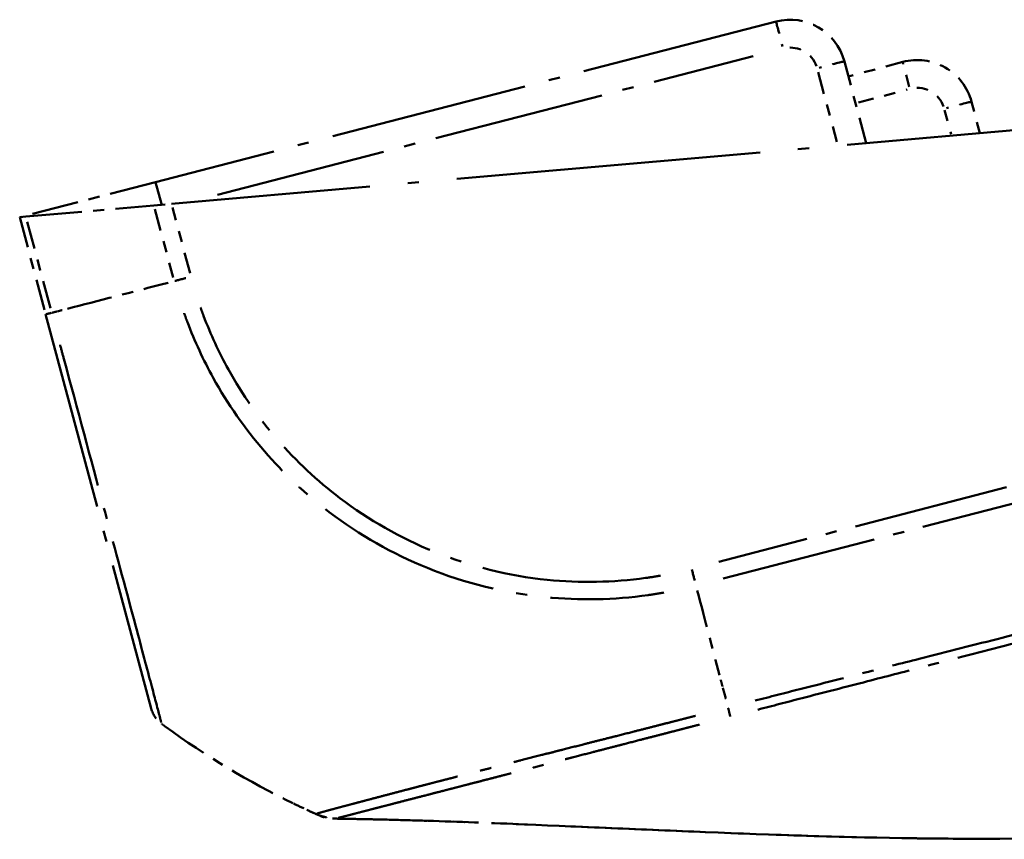
# Model space of a CAD drawing. Units: millimetres. Extents: x 1 to 593, y 1 to 419.
# Drawn here: x 356 to 365, y 41 to 48 of the extents above; entities that cross this region are included whole.
import ezdxf

# ---------------------------------------------------------------- set-up
doc = ezdxf.new("R2010")
doc.units = ezdxf.units.MM
doc.linetypes.add('LONG_DASH_DOTTED', pattern=[0.3001, 0.2362, -0.0295, 0.0049, -0.0295])
doc.layers.add('Überlagern (ISO)', color=7, linetype='LONG_DASH_DOTTED', lineweight=50)

msp = doc.modelspace()

# ---------------------------------------------------------------- linework, layer by layer
at = {"layer": 'Überlagern (ISO)', "ltscale": 7.483731}
msp.add_line((362.5137708, 47.8494427), (356.9908946, 46.4211298), dxfattribs=at)
at = {"layer": 'Überlagern (ISO)', "ltscale": 6.46275}
msp.add_line((357.5414148, 46.3075323), (362.310833, 47.5409877), dxfattribs=at)
at = {"layer": 'Überlagern (ISO)', "ltscale": 0.987752}
msp.add_line((363.3168054, 46.7674698), (363.1219237, 47.4947784), dxfattribs=at)
at = {"layer": 'Überlagern (ISO)', "ltscale": 0.655849}
msp.add_line((363.6409476, 47.4896062), (363.1579847, 47.3601967), dxfattribs=at)
at = {"layer": 'Überlagern (ISO)', "ltscale": 0.460987}
msp.add_line((363.7000407, 47.2690662), (363.6411449, 47.48887), dxfattribs=at)
at = {"layer": 'Überlagern (ISO)', "ltscale": 0.839493}
msp.add_line((362.889079, 47.397839), (363.0547124, 46.7796865), dxfattribs=at)
at = {"layer": 'Überlagern (ISO)', "ltscale": 0.590254}
msp.add_line((363.246273, 47.127293), (363.6809392, 47.2437615), dxfattribs=at)
at = {"layer": 'Überlagern (ISO)', "ltscale": 0.380317}
msp.add_line((364.328368, 46.8559701), (364.2533201, 47.1360528), dxfattribs=at)
at = {"layer": 'Überlagern (ISO)', "ltscale": 11.474483}
msp.add_line((365.8457119, 46.9887205), (357.1327701, 46.2264368), dxfattribs=at)
at = {"layer": 'Überlagern (ISO)', "ltscale": 0.292801}
msp.add_line((364.0144837, 47.0614747), (364.0722667, 46.8458255), dxfattribs=at)
at = {"layer": 'Überlagern (ISO)', "ltscale": 1.764753}
msp.add_line((356.9908946, 46.4211298), (355.780664, 46.1081429), dxfattribs=at)
at = {"layer": 'Überlagern (ISO)', "ltscale": 0.861747}
msp.add_line((357.0428432, 46.227255), (356.9908946, 46.4211298), dxfattribs=at)
at = {"layer": 'Überlagern (ISO)', "ltscale": 2.119714}
msp.add_line((355.8358591, 46.1129718), (356.9756585, 46.2126914), dxfattribs=at)
at = {"layer": 'Überlagern (ISO)', "ltscale": 0.223531}
msp.add_line((356.9756585, 46.2126914), (357.1327701, 46.2264368), dxfattribs=at)
at = {"layer": 'Überlagern (ISO)', "ltscale": 0.791403}
msp.add_line((357.2975915, 45.6113151), (357.1414449, 46.194062), dxfattribs=at)
at = {"layer": 'Überlagern (ISO)', "ltscale": 0.221122}
msp.add_line((355.780664, 46.1081429), (355.8358591, 46.1129718), dxfattribs=at)
at = {"layer": 'Überlagern (ISO)', "ltscale": 1.171084}
msp.add_line((355.780664, 46.1081429), (356.0117134, 45.2458546), dxfattribs=at)
at = {"layer": 'Überlagern (ISO)', "ltscale": 0.82317}
msp.add_line((356.9846815, 46.1790172), (357.147095, 45.5728819), dxfattribs=at)
at = {"layer": 'Überlagern (ISO)', "ltscale": 1.045926}
msp.add_line((356.053682, 45.3000454), (355.8473234, 46.0701862), dxfattribs=at)
at = {"layer": 'Überlagern (ISO)', "ltscale": 7.508401}
msp.add_line((356.011713, 45.2458564), (356.9520538, 41.7364568), dxfattribs=at)
at = {"layer": 'Überlagern (ISO)', "ltscale": 5.882921}
msp.add_line((366.3443182, 44.1654148), (362.0030233, 43.0426796), dxfattribs=at)
at = {"layer": 'Überlagern (ISO)', "ltscale": 5.883849}
msp.add_line((362.0425702, 42.8922064), (366.3845494, 44.0151185), dxfattribs=at)
at = {"layer": 'Überlagern (ISO)', "ltscale": 1.024544}
msp.add_arc((362.6389608, 47.3653689), 0.5, 15, 104.5, dxfattribs=at)
at = {"layer": 'Überlagern (ISO)', "ltscale": 0.460996}
msp.add_arc((362.6383957, 47.367476), 0.25, 19.475, 100.025, dxfattribs=at)
at = {"layer": 'Überlagern (ISO)', "ltscale": 1.030268}
msp.add_arc((363.7703572, 47.0066433), 0.5, 15, 105, dxfattribs=at)
at = {"layer": 'Überlagern (ISO)', "ltscale": 0.463572}
msp.add_arc((363.7697921, 47.0087505), 0.25, 19.5, 100.5, dxfattribs=at)
at = {"layer": 'Überlagern (ISO)', "ltscale": 0.221006}
msp.add_arc((357.1935352, 41.8011615), 0.25, 195, 233.62633005, dxfattribs=at)
at = {"layer": 'Überlagern (ISO)', "ltscale": 0.05139}
msp.add_arc((361.49314, 47.6386181), 7.5, 233.62633005, 233.92616383, dxfattribs=at)
at = {"layer": 'Überlagern (ISO)', "ltscale": 1.75021}
msp.add_arc((361.49314, 47.6386181), 7.5, 233.92616383, 244.11845331, dxfattribs=at)
at = {"layer": 'Überlagern (ISO)', "ltscale": 0.170913}
msp.add_arc((361.49314, 47.6386181), 7.5, 244.11845331, 245.11428572, dxfattribs=at)
at = {"layer": 'Überlagern (ISO)', "ltscale": 0.114752}
msp.add_arc((361.49314, 47.6386181), 7.5, 245.11428572, 245.78308619, dxfattribs=at)
at = {"layer": 'Überlagern (ISO)', "ltscale": 0.460987}
msp.add_ellipse((362.5763658, 47.6074058), major_axis=(-0.062595, 0.2420369), ratio=0.000078077, start_param=0.078100294, end_param=1.483964906, dxfattribs=at)
at = {"layer": 'Überlagern (ISO)', "ltscale": 0.463564}
for centre in [(362.8804422, 47.4300736), (364.0118386, 47.0713481)]:
    msp.add_ellipse(centre, major_axis=(0.2414815, 0.0647048), ratio=0.008726535, start_param=0.078539912, end_param=1.492258336, dxfattribs=at)
at = {"layer": 'Überlagern (ISO)', "ltscale": 1.712193}
msp.add_ellipse((361.7184448, 46.8123716), major_axis=(7.2448583, 1.9395954), ratio=0.008594103, start_param=3.845182285, end_param=4.01921244, dxfattribs=at)
at = {"layer": 'Überlagern (ISO)', "ltscale": 0.198458}
msp.add_ellipse((357.3081834, 45.5816782), major_axis=(0.2414815, 0.0647048), ratio=0.00859442, start_param=4.062530713, end_param=4.667937025, dxfattribs=at)
at = {"layer": 'Überlagern (ISO)', "ltscale": 0.197933}
msp.add_ellipse((356.2531944, 45.3105612), major_axis=(-0.2414815, -0.0647048), ratio=0.018068707, start_param=0.033544762, end_param=0.637350484, dxfattribs=at)
at = {"layer": 'Überlagern (ISO)', "ltscale": 0.09527}
msp.add_ellipse((361.7184448, 46.8123716), major_axis=(7.2448583, 1.9395954), ratio=0.008594103, start_param=3.815349853, end_param=3.825042883, dxfattribs=at)
at = {"layer": 'Überlagern (ISO)', "ltscale": 0.087854}
msp.add_ellipse((361.7184448, 46.8123716), major_axis=(7.2448583, 1.9395954), ratio=0.008594103, start_param=3.826078013, end_param=3.835017315, dxfattribs=at)
at = {"layer": 'Überlagern (ISO)', "ltscale": 0.198005}
msp.add_ellipse((361.7651026, 42.9836406), major_axis=(-0.0600522, 0.2426803), ratio=0.01007478, start_param=1.614108032, end_param=2.218134661, dxfattribs=at)
at = {"layer": 'Überlagern (ISO)', "ltscale": 1.409965}
msp.add_ellipse((360.6393505, 47.4171302), major_axis=(-1.8781638, 7.2607312), ratio=0.004097009, start_param=2.261472315, end_param=2.404781458, dxfattribs=at)
at = {"layer": 'Überlagern (ISO)', "ltscale": 0.121749}
msp.add_ellipse((360.6393505, 47.4171302), major_axis=(-1.8781638, 7.2607312), ratio=0.004097009, start_param=2.413431072, end_param=2.425814982, dxfattribs=at)
at = {"layer": 'Überlagern (ISO)', "ltscale": 0.349456}
msp.add_ellipse((360.6393505, 47.4171302), major_axis=(-1.8781638, 7.2607312), ratio=0.004097009, start_param=2.428476665, end_param=2.46400305, dxfattribs=at)
at = {"layer": 'Überlagern (ISO)', "ltscale": 0.019215}
msp.add_open_spline([(357.0454014, 46.2187931), (357.0444498, 46.221626), (357.0435956, 46.2244469), (357.0428432, 46.227255)], degree=3, dxfattribs=at)
at = {"layer": 'Überlagern (ISO)', "ltscale": 7.050573}
msp.add_open_spline([(357.2444287, 45.2550709), (357.2539558, 45.2282615), (357.2637593, 45.2015748), (357.338526, 45.0042777), (357.4152906, 44.8384971), (357.6325003, 44.4453285), (357.7846433, 44.2273476), (358.1313419, 43.8268275), (358.3261187, 43.6441069), (358.8057069, 43.2801945), (359.0982133, 43.1138084), (359.7475998, 42.8511231), (360.1037948, 42.7633405), (360.7655643, 42.69702), (361.0730177, 42.7031162), (361.4203878, 42.7520832), (361.4671279, 42.7599834), (361.5137114, 42.7687246)], degree=3, knots=[-1.081916362, -1.081916362, -1.081916362, -1.081916362, -1.065801678, -1.065801678, -0.961750163, -0.961750163, -0.809550663, -0.809550663, -0.658512182, -0.658512182, -0.466107248, -0.466107248, -0.259043016, -0.259043016, -0.083816948, -0.083816948, -0.05694316, -0.05694316, -0.05694316, -0.05694316], dxfattribs=at)
at = {"layer": 'Überlagern (ISO)', "ltscale": 6.760489}
msp.add_open_spline([(361.4850648, 42.9197683), (361.4410256, 42.9116401), (361.3968309, 42.9043756), (361.0631004, 42.8579598), (360.7683913, 42.8526648), (360.1335932, 42.9165789), (359.7923833, 43.0011049), (359.1699215, 43.2541174), (358.8892192, 43.4134886), (358.4292088, 43.7619927), (358.2422892, 43.9372128), (357.9091509, 44.3208332), (357.7628692, 44.5295934), (357.5539454, 44.9065159), (357.4799071, 45.0659086), (357.4084659, 45.2547425), (357.3991265, 45.2803108), (357.3900875, 45.3059657)], degree=3, knots=[0.056948738, 0.056948738, 0.056948738, 0.056948738, 0.083816948, 0.083816948, 0.259043016, 0.259043016, 0.466107248, 0.466107248, 0.658512182, 0.658512182, 0.809550663, 0.809550663, 0.961750163, 0.961750163, 1.065801678, 1.065801678, 1.082026015, 1.082026015, 1.082026015, 1.082026015], dxfattribs=at)
at = {"layer": 'Überlagern (ISO)', "ltscale": 7.054887}
msp.add_open_spline([(357.0404668, 41.6122015), (357.0395479, 41.6159285), (357.0383954, 41.6207969), (357.0318859, 41.6467252), (357.023709, 41.6775445), (356.9940732, 41.790412), (356.9666843, 41.8941135), (356.8901744, 42.1818848), (356.8389151, 42.3741042), (356.7063573, 42.8705947), (356.6180942, 43.1961001), (356.4145599, 43.9531216), (356.2954551, 44.3968153), (356.1625226, 44.8895655), (356.151218, 44.9311766), (356.1399089, 44.9729083)], degree=3, knots=[-1.083373707, -1.083373707, -1.083373707, -1.083373707, -1.051230178, -1.051230178, -0.954370238, -0.954370238, -0.784851497, -0.784851497, -0.591067633, -0.591067633, -0.353349556, -0.353349556, -0.081555855, -0.081555855, -0.057019669, -0.057019669, -0.057019669, -0.057019669], dxfattribs=at)
at = {"layer": 'Überlagern (ISO)', "ltscale": 5.889838}
msp.add_open_spline([(366.6789731, 42.9153717), (366.6003931, 42.8949425), (366.5219358, 42.8740415), (366.2681287, 42.8084878), (366.0926257, 42.7643089), (365.861129, 42.705199), (365.8049648, 42.6908601), (365.627654, 42.6457648), (365.5064654, 42.6151673), (365.0994355, 42.5119225), (364.8136152, 42.4392061), (364.5277539, 42.3666343), (364.2813485, 42.3040792), (364.0349595, 42.2414864), (363.627969, 42.1381481), (363.4673896, 42.0973313), (363.1127139, 42.0071729), (362.9185396, 41.9579733), (362.592212, 41.8753378), (362.4603103, 41.8412682), (362.3282468, 41.8075858)], degree=3, knots=[0.0598574189, 0.0598574189, 0.0598574189, 0.0598574189, 0.1085728846, 0.1085728846, 0.2171507707, 0.2171507707, 0.2519309123, 0.2519309123, 0.3269256108, 0.3269256108, 0.5038838379, 0.5038838379, 0.5038838379, 0.6564174858, 0.6564174858, 0.7558257569, 0.7558257569, 0.8760029614, 0.8760029614, 0.9577894303, 0.9577894303, 0.9577894303, 0.9577894303], dxfattribs=at)
at = {"layer": 'Überlagern (ISO)', "ltscale": 5.896504}
msp.add_open_spline([(362.3502509, 41.7265549), (362.4823629, 41.7607675), (362.6134087, 41.7951286), (362.9391596, 41.878943), (363.1334225, 41.9289687), (363.4877878, 42.0205635), (363.6480709, 42.0620121), (364.0546352, 42.1670736), (364.3007185, 42.2307326), (364.5468135, 42.2943803), (364.8323148, 42.3682196), (365.1180061, 42.4422779), (365.5241652, 42.5473941), (365.6452111, 42.5785994), (365.8225912, 42.6246783), (365.8787885, 42.6393352), (366.1098568, 42.6996583), (366.2849137, 42.7449435), (366.5406182, 42.8127139), (366.6206674, 42.8345268), (366.6999989, 42.8555964)], degree=3, knots=[-0.9577471407, -0.9577471407, -0.9577471407, -0.9577471407, -0.8760029614, -0.8760029614, -0.7558257569, -0.7558257569, -0.6564174858, -0.6564174858, -0.5038838379, -0.5038838379, -0.5038838379, -0.3269256108, -0.3269256108, -0.2519309123, -0.2519309123, -0.2171507707, -0.2171507707, -0.1085728846, -0.1085728846, -0.0590539145, -0.0590539145, -0.0590539145, -0.0590539145], dxfattribs=at)
at = {"layer": 'Überlagern (ISO)', "ltscale": 0.226383}
msp.add_rational_spline([(362.0877263, 41.7409057), (362.0961629, 41.7066872), (362.1023214, 41.6815933), (362.1059759, 41.6665445)], [0.9978535029, 0.985652361488, 0.985652361488, 0.9978535029], degree=3, dxfattribs=at)
at = {"layer": 'Überlagern (ISO)', "ltscale": 7.066638}
msp.add_open_spline([(361.796723, 41.671806), (361.7788212, 41.667173), (361.7609035, 41.6625562), (361.7200452, 41.6520576), (361.6971051, 41.6461827), (361.6628007, 41.6374094), (361.6514161, 41.6345), (361.6184172, 41.626071), (361.5968269, 41.6205609), (361.5452851, 41.6074093), (361.5153733, 41.599779), (361.4467644, 41.5822849), (361.4081212, 41.5724383), (361.3297761, 41.5525007), (361.2900817, 41.5424124), (361.1940113, 41.5180186), (361.137782, 41.5037585), (361.072241, 41.4871278), (361.0625797, 41.4846761), (361.0089771, 41.4710715), (360.9652775, 41.4599781), (360.8803654, 41.4384214), (360.8391274, 41.427952), (360.7375339, 41.4021639), (360.677504, 41.3869301), (360.584986, 41.3634367), (360.5520275, 41.3550642), (360.4887665, 41.3389816), (360.4584342, 41.3312649), (360.3659243, 41.3077095), (360.3044539, 41.292029), (360.2247876, 41.2716719), (360.2056883, 41.2667888), (360.1310898, 41.2477059), (360.0764088, 41.2336962), (360.0011073, 41.2143984), (359.9796832, 41.2089069), (359.9196768, 41.1935254), (359.8814724, 41.1837326), (359.8337941, 41.1715235), (359.8237943, 41.1689634), (359.7787031, 41.1574215), (359.7440764, 41.1485658), (359.6818053, 41.1326438), (359.6539998, 41.1255352), (359.6155678, 41.1157028), (359.6046192, 41.1129009), (359.5747359, 41.1052501), (359.5559306, 41.1004318), (359.5158425, 41.0901488), (359.4946248, 41.0846989), (359.465654, 41.0772435), (359.4576804, 41.07519), (359.4322106, 41.0686254), (359.4148665, 41.0641473), (359.3733274, 41.053403), (359.3493317, 41.04718), (359.2950683, 41.033072), (359.2650785, 41.0252483), (359.1977051, 41.007623), (359.1608026, 40.9979323), (359.084514, 40.9778564), (359.0454817, 40.9675596), (358.9711745, 40.9479473), (358.9358537, 40.9386181), (358.8889436, 40.9262363), (358.8759881, 40.9228179), (358.8533447, 40.9168457), (358.8435592, 40.9142656), (358.8102134, 40.9054761), (358.7874351, 40.8994786), (358.7606905, 40.8924342), (358.7557915, 40.8911437), (358.7401761, 40.8870298), (358.7296594, 40.8842584), (358.7026485, 40.8771359), (358.6865729, 40.8728923), (358.6511514, 40.86352), (358.6322702, 40.858507), (358.6000878, 40.8499144), (358.5863999, 40.8462412), (358.563472, 40.8400512), (358.5539209, 40.8374594), (358.5352772, 40.8323691), (358.5262507, 40.8298814), (358.5035863, 40.8236022), (358.4908789, 40.8200446), (358.465997, 40.8130721), (358.4544264, 40.8098483), (358.4396854, 40.8057463), (358.4350447, 40.8044728), (358.4287383, 40.8027764), (358.4266409, 40.802213), (358.4248481, 40.8017009)], degree=3, knots=[1.0632418372, 1.0632418372, 1.0632418372, 1.0632418372, 1.0735454845, 1.0735454845, 1.0867325316, 1.0867325316, 1.093288295, 1.093288295, 1.1057497146, 1.1057497146, 1.1230954515, 1.1230954515, 1.1456449093, 1.1456449093, 1.1689570376, 1.1689570376, 1.2022638878, 1.2022638878, 1.2080300532, 1.2080300532, 1.2342924381, 1.2342924381, 1.2593919171, 1.2593919171, 1.2965420505, 1.2965420505, 1.3173088003, 1.3173088003, 1.3366841807, 1.3366841807, 1.3768214471, 1.3768214471, 1.3895666679, 1.3895666679, 1.426871659, 1.426871659, 1.4418504027, 1.4418504027, 1.4691375709, 1.4691375709, 1.4764156332, 1.4764156332, 1.5020805284, 1.5020805284, 1.5232716596, 1.5232716596, 1.5317804254, 1.5317804254, 1.5466303738, 1.5466303738, 1.5637701335, 1.5637701335, 1.5703226105, 1.5703226105, 1.5848037341, 1.5848037341, 1.6053991053, 1.6053991053, 1.6321730879, 1.6321730879, 1.6669792652, 1.6669792652, 1.7065645731, 1.7065645731, 1.7455755719, 1.7455755719, 1.7608568347, 1.7608568347, 1.7728129365, 1.7728129365, 1.8022593098, 1.8022593098, 1.8089464284, 1.8089464284, 1.8237972872, 1.8237972872, 1.8480253612, 1.8480253612, 1.8795218574, 1.8795218574, 1.9052152114, 1.9052152114, 1.925176084, 1.925176084, 1.9462426172, 1.9462426172, 1.9813370442, 1.9813370442, 2.023573301, 2.023573301, 2.0471224036, 2.0471224036, 2.0608939026, 2.0608939026, 2.0608939026, 2.0608939026], dxfattribs=at)
at = {"layer": 'Überlagern (ISO)', "ltscale": 6.726725}
msp.add_open_spline([(358.6166576, 40.7639275), (358.6185638, 40.7643971), (358.6207446, 40.7649222), (358.627263, 40.7665081), (358.6320471, 40.7676815), (358.6471693, 40.7714344), (358.6588939, 40.7743907), (358.6839101, 40.7807813), (358.6966049, 40.7840504), (358.7190517, 40.7898569), (358.7279522, 40.7921645), (358.7462331, 40.7969065), (358.7555646, 40.799328), (358.7779036, 40.8051242), (358.791197, 40.8085728), (358.822372, 40.8166579), (358.8406106, 40.8213867), (358.8747507, 40.8302357), (358.8902208, 40.8342446), (358.9161837, 40.8409692), (358.9262855, 40.8435849), (358.9412771, 40.8474652), (358.9459794, 40.8486821), (358.9716453, 40.8553227), (358.9934873, 40.8609685), (359.0254737, 40.8692289), (359.0348599, 40.871652), (359.056579, 40.8772573), (359.0690054, 40.880463), (359.1139986, 40.8920664), (359.1478754, 40.9007956), (359.2191074, 40.9191446), (359.2565066, 40.9287756), (359.3295253, 40.9475827), (359.3648148, 40.9566734), (359.4291556, 40.9732555), (359.4577671, 40.9806319), (359.5094749, 40.9939689), (359.5323202, 40.9998634), (359.5718315, 41.0100615), (359.5883184, 41.0143179), (359.6125148, 41.020566), (359.6200877, 41.0225217), (359.6475954, 41.0296264), (359.6677333, 41.034829), (359.7057525, 41.0446536), (359.723576, 41.0492604), (359.7518838, 41.0565774), (359.762252, 41.0592574), (359.798639, 41.068663), (359.8249509, 41.0754641), (359.8838825, 41.0906943), (359.9166603, 41.0991642), (359.9593485, 41.1101935), (359.9688181, 41.11264), (360.0139721, 41.1243056), (360.050153, 41.1336522), (360.1069927, 41.1483324), (360.1272913, 41.1535744), (360.1986642, 41.1720066), (360.2505104, 41.1853987), (360.3212124, 41.2036621), (360.3393157, 41.2083385), (360.4148267, 41.2278455), (360.4730848, 41.2428979), (360.5607265, 41.2655401), (360.5894583, 41.2729625), (360.6493781, 41.28844), (360.6805967, 41.2965027), (360.7682416, 41.3191373), (360.8251236, 41.3338267), (360.9214327, 41.3586991), (360.9605369, 41.3687982), (361.0410695, 41.3895941), (361.082522, 41.4002968), (361.1333774, 41.4134222), (361.1425449, 41.4157881), (361.2047443, 41.4318388), (361.2581491, 41.4456138), (361.3494675, 41.4691666), (361.3872205, 41.4789034), (361.4617622, 41.4981338), (361.498542, 41.5076249), (361.5638333, 41.5244827), (361.5922947, 41.5318343), (361.6413301, 41.5445075), (361.6618684, 41.5498179), (361.6932696, 41.5579418), (361.7041007, 41.560745), (361.736733, 41.5691932), (361.7585484, 41.5748444), (361.7976433, 41.5849727), (361.8149206, 41.589449), (361.8321955, 41.5939235)], degree=3, knots=[-2.0608866755, -2.0608866755, -2.0608866755, -2.0608866755, -2.0471224036, -2.0471224036, -2.023573301, -2.023573301, -1.9813370442, -1.9813370442, -1.9462426172, -1.9462426172, -1.925176084, -1.925176084, -1.9052152114, -1.9052152114, -1.8795218574, -1.8795218574, -1.8480253612, -1.8480253612, -1.8237972872, -1.8237972872, -1.8089464284, -1.8089464284, -1.8022593098, -1.8022593098, -1.7728129365, -1.7728129365, -1.7608568347, -1.7608568347, -1.7455755719, -1.7455755719, -1.7065645731, -1.7065645731, -1.6669792652, -1.6669792652, -1.6321730879, -1.6321730879, -1.6053991053, -1.6053991053, -1.5848037341, -1.5848037341, -1.5703226105, -1.5703226105, -1.5637701335, -1.5637701335, -1.5466303738, -1.5466303738, -1.5317804254, -1.5317804254, -1.5232716596, -1.5232716596, -1.5020805284, -1.5020805284, -1.4764156332, -1.4764156332, -1.4691375709, -1.4691375709, -1.4418504027, -1.4418504027, -1.426871659, -1.426871659, -1.3895666679, -1.3895666679, -1.3768214471, -1.3768214471, -1.3366841807, -1.3366841807, -1.3173088003, -1.3173088003, -1.2965420505, -1.2965420505, -1.2593919171, -1.2593919171, -1.2342924381, -1.2342924381, -1.2080300532, -1.2080300532, -1.2022638878, -1.2022638878, -1.1689570376, -1.1689570376, -1.1456449093, -1.1456449093, -1.1230954515, -1.1230954515, -1.1057497146, -1.1057497146, -1.093288295, -1.093288295, -1.0867325316, -1.0867325316, -1.0735454845, -1.0735454845, -1.0631067726, -1.0631067726, -1.0631067726, -1.0631067726], dxfattribs=at)
at = {"layer": 'Überlagern (ISO)', "ltscale": 0.257458}
msp.add_rational_spline([(358.416698, 40.7986251), (358.4769886, 40.7718074), (358.5416964, 40.7588831), (358.6076602, 40.7605929)], [1, 0.983483064259, 0.983483064259, 1], degree=3, dxfattribs=at)
at = {"layer": 'Überlagern (ISO)', "ltscale": 0.057008}
msp.add_open_spline([(358.4887117, 40.7693527), (358.4865574, 40.7699644), (358.4839012, 40.7707503), (358.4777091, 40.7727124), (358.4740447, 40.7739506), (358.4650513, 40.777235), (358.4595869, 40.779426), (358.4541407, 40.7818371)], degree=3, knots=[0, 0, 0, 0, 0.002262178533, 0.002262178533, 0.004937630851, 0.004937630851, 0.008690313875, 0.008690313875, 0.008690313875, 0.008690313875], dxfattribs=at)
at = {"layer": 'Überlagern (ISO)', "ltscale": 0.029396}
msp.add_open_spline([(358.454425, 40.7817813), (358.4543201, 40.7818079), (358.4542489, 40.7818363), (358.4542107, 40.7818669)], degree=3, dxfattribs=at)
at = {"layer": 'Überlagern (ISO)', "ltscale": 0.047788}
msp.add_rational_spline([(358.454425, 40.7817813), (358.4655379, 40.7768564), (358.4769878, 40.7727117), (358.4887214, 40.769376)], [1, 0.994837869599, 0.991313162007, 0.989425877223], degree=3, dxfattribs=at)
at = {"layer": 'Überlagern (ISO)', "ltscale": 11.93653}
msp.add_open_spline([(358.5664626, 40.757375), (358.5685634, 40.7573449), (358.5715458, 40.7575245), (358.5764135, 40.7576641), (358.57851, 40.757685), (358.5805172, 40.7576704)], degree=3, knots=[-6.918684567, -6.918684567, -6.918684567, -6.918684567, -5.890716254, -5.890716254, -5.098966428, -5.098966428, -5.098966428, -5.098966428], dxfattribs=at)
at = {"layer": 'Überlagern (ISO)', "ltscale": 8.063348}
msp.add_open_spline([(364.3618818, 40.5778333), (364.1209221, 40.5776336), (363.8780517, 40.5797231), (363.0412261, 40.5934092), (362.4397154, 40.6142669), (361.2809746, 40.6617463), (360.7188286, 40.6880499), (359.8808091, 40.7218958), (359.591908, 40.732419), (359.1854558, 40.744568), (359.0478637, 40.7481244), (358.7887724, 40.7538415), (358.6521255, 40.7561544), (358.5664626, 40.757375)], degree=3, knots=[0.518058645, 0.518058645, 0.518058645, 0.518058645, 0.666984356, 0.666984356, 1.029389431, 1.029389431, 1.365478069, 1.365478069, 1.542624135, 1.542624135, 1.641462451, 1.641462451, 1.745412569, 1.745412569, 1.745412569, 1.745412569], dxfattribs=at)
at = {"layer": 'Überlagern (ISO)', "ltscale": 7.579028}
msp.add_open_spline([(358.5917944, 40.7570068), (358.5918937, 40.7570056), (358.5919947, 40.7570053), (358.5930339, 40.7570121), (358.5941736, 40.7571149), (358.5976782, 40.7578334), (358.6003402, 40.7583433), (358.6042287, 40.7598229), (358.6080457, 40.7590903), (358.6076602, 40.7605929)], degree=3, knots=[-3.271381034, -3.271381034, -3.271381034, -3.271381034, -3.219616928, -3.219616928, -2.749696195, -2.749696195, -2.280055101, -2.280055101, -2.116319083, -2.116319083, -2.116319083, -2.116319083], dxfattribs=at)
at = {"layer": 'Überlagern (ISO)', "ltscale": 11.404651}
msp.add_open_spline([(366.7927052, 40.6817889), (366.7396965, 40.6767744), (366.6861114, 40.6719317), (366.5749488, 40.6623098), (366.5171399, 40.6575677), (366.367426, 40.6458245), (366.2775376, 40.6393296), (365.979593, 40.6196745), (365.7653692, 40.6085565), (364.9420696, 40.5763625), (364.3119548, 40.5731936), (363.0847787, 40.5922406), (362.4855272, 40.612635), (361.3256257, 40.6597734), (360.7604001, 40.6862304), (359.9177838, 40.7204991), (359.6281715, 40.7311871), (359.219068, 40.7436429), (359.0806567, 40.74731), (358.82009, 40.7532305), (358.690593, 40.7555436), (358.5917962, 40.7570072)], degree=3, knots=[0, 0, 0, 0, 0.031960971, 0.031960971, 0.069012122, 0.069012122, 0.131296707, 0.131296707, 0.269684229, 0.269684229, 0.658867555, 0.658867555, 1.020010598, 1.020010598, 1.358130694, 1.358130694, 1.535302271, 1.535302271, 1.633533444, 1.633533444, 1.736500451, 1.736500451, 1.736500451, 1.736500451], dxfattribs=at)

doc.saveas('drawing.dxf')
